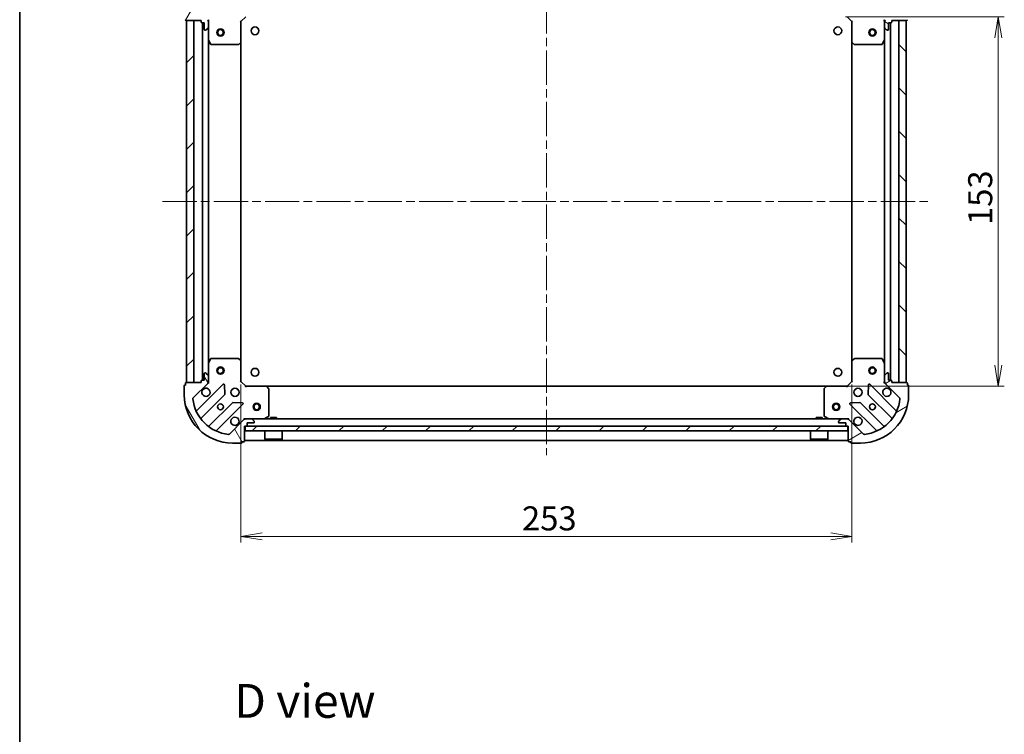
# Model space of a CAD drawing. Units: millimetres. Extents: x 36 to 7721, y 20 to 1144.
# Drawn here: x 1024 to 1432, y 699 to 995 of the extents above; entities that cross this region are included whole.
import ezdxf

# ---------------------------------------------------------------- set-up
doc = ezdxf.new("R2010")
doc.units = ezdxf.units.MM
doc.header["$LTSCALE"] = 2.5
doc.linetypes.add('CHAIN', pattern=[0.35429999999999995, 0.2362, -0.0295, 0.0591, -0.0295])
doc.layers.get('Defpoints').update_dxf_attribs({"lineweight": 25})
for name, color, linetype, lineweight in [('Border (ISO)', 7, 'Continuous', 35), ('Centerline (ISO)', 131, 'Continuous', 18), ('Dimension (ISO)', 7, 'Continuous', 18), ('Hatch (ISO)', 1, 'Continuous', 18), ('Symbol (ISO)', 7, 'Continuous', 18), ('Visible (ISO)', 7, 'Continuous', 35)]:
    doc.layers.add(name, color=color, linetype=linetype, lineweight=lineweight)
doc.styles.add('Note Text (TK)', font='MS PGothic.ttf')
doc.dimstyles.new('Default - Method 1b (TK)', dxfattribs={"dimscale": 2.5, "dimtxt": 2.5, "dimasz": 2.5, "dimexe": 1, "dimexo": 1.499999999999999, "dimgap": 1, "dimtad": 1, "dimdsep": 46, "dimtxsty": 'Note Text (TK)', "dimblk": 'OPEN', "dimcen": 0.09, "dimdle": 5, "dimclrd": 100, "dimclre": 100, "dimclrt": 7, "dimadec": 1, "dimazin": 1, "dimtfac": 1, "dimtmove": 0, "dimatfit": 3, "dimldrblk": 'OPEN', "dimfxl": 1, "dimtolj": 1, "dimlwd": -1, "dimlwe": -1, "dimarcsym": 0})
pattern_1 = [(45, (965.7500029255662, -11.99999974424554), (-8.980256121069154, 8.980256121069154), [])]

# ---------------------------------------------------------------- blocks, each defined once
blk = doc.blocks.new('Borders tk図枠')
at = {"layer": 'Border (ISO)'}
blk.add_line((14.49999999999999, 289), (14.50000000000001, 8.000000000000007), dxfattribs=at)
blk = doc.blocks.new('_Open')
at = {"color": 0, "linetype": 'ByBlock', "lineweight": -2}
for p, q in [((-1, 0.1666666666666666), (0, 0)), ((-1, -0.1666666666666666), (0, 0)), ((0, 0), (-1, 0))]:
    blk.add_line(p, q, dxfattribs=at)
blk = doc.blocks.new('*D28')
at = {"layer": 'Defpoints', "color": 0}
for p in [(1115.390044623834, 847.7284378337728), (1368.390044623833, 847.7284378337735), (1368.390044623833, 781.0710400880582)]:
    blk.add_point(p, dxfattribs=at)
at = {"layer": 'Dimension (ISO)', "color": 100}
for p, q in [((1115.390044623834, 843.9784378337728), (1115.390044623834, 778.5710400880582)), ((1368.390044623833, 843.9784378337733), (1368.390044623833, 778.5710400880582)), ((1124.140044623834, 781.0710400880582), (1359.640044623833, 781.0710400880582))]:
    blk.add_line(p, q, dxfattribs=at)
at = {"layer": 'Dimension (ISO)', "color": 100, "xscale": 8.75, "yscale": 8.75, "zscale": 8.75, "rotation": 180}
blk.add_blockref('_Open', (1115.390044623834, 781.0710400880582), dxfattribs=at)
at = {"layer": 'Dimension (ISO)', "color": 100, "xscale": 8.75, "yscale": 8.75, "zscale": 8.75}
blk.add_blockref('_Open', (1368.390044623833, 781.0710400880582), dxfattribs=at)
at = {"layer": 'Dimension (ISO)', "color": 7, "insert": (1231.760271896561, 788.5510400880582), "char_height": 6.25, "attachment_point": 4, "style": 'Note Text (TK)'}
blk.add_mtext('\\A1;\\fMS PGothic|b0|i0;{\\H9.9600;253}', dxfattribs=at)
blk = doc.blocks.new('*D29')
at = {"layer": 'Defpoints', "color": 0}
for p in [(1361.925265437867, 996.2495703221927), (1361.925265437867, 843.2495703221936), (1429.006367448048, 843.2495703221936)]:
    blk.add_point(p, dxfattribs=at)
at = {"layer": 'Dimension (ISO)', "color": 100}
for p, q in [((1365.675265437867, 996.2495703221927), (1431.506367448048, 996.2495703221927)), ((1429.006367448048, 987.4995703221927), (1429.006367448048, 851.9995703221937)), ((1365.675265437867, 843.2495703221936), (1431.506367448048, 843.2495703221936))]:
    blk.add_line(p, q, dxfattribs=at)
at = {"layer": 'Dimension (ISO)', "color": 100, "xscale": 8.75, "yscale": 8.75, "zscale": 8.75}
for p, rotation in [((1429.006367448048, 996.2495703221927), 90), ((1429.006367448048, 843.2495703221936), 270)]:
    blk.add_blockref('_Open', p, dxfattribs=dict(at, rotation=rotation))
at = {"layer": 'Dimension (ISO)', "color": 7, "insert": (1421.526367448048, 910.0159339585568), "char_height": 6.25, "attachment_point": 4, "rotation": 90, "style": 'Note Text (TK)'}
blk.add_mtext('\\A1;\\fMS PGothic|b0|i0;{\\H9.9600;153}', dxfattribs=at)

msp = doc.modelspace()

# ---------------------------------------------------------------- hatches: boundary and pattern name
at = {"layer": 'Hatch (ISO)'}
h = msp.add_hatch(dxfattribs=at)
h.set_pattern_fill('ANSI31', color=256, scale=101.6, angle=14.99997778074499, style=0)
h.set_pattern_definition([(59.999977780745, (965.7500029255662, -11.99999974424554), (-10.99852016553689, 6.350004265217327), [])])
edge = h.paths.add_edge_path()
edge.add_ellipse((1117.304258186206, 1010.749570322193), major_axis=(0.7071067811865493, -0.7071067811865465), ratio=1, start_angle=270.0000000000013, end_angle=315.0000000000009)
edge.add_line((1117.304258186206, 1009.749570322193), (1119.682937842647, 1009.749570322193))
edge.add_ellipse((1119.682937842647, 1010.249570322193), major_axis=(0.5000000000000006, -1e-16), ratio=1, start_angle=270.0000000000021, end_angle=315)
edge.add_line((1120.03649123324, 1009.896016931599), (1120.743598014427, 1010.603123712786))
edge.add_ellipse((1120.390044623833, 1010.956677103379), major_axis=(0.3535533905932753, 0.3535533905932752), ratio=1, start_angle=270, end_angle=314.9999999999979)
edge.add_line((1120.890044623833, 1010.956677103379), (1120.890044623833, 1011.149570322193))
edge.add_ellipse((1120.590044623833, 1011.149570322193), major_axis=(2.3e-15, 0.299999999999998), ratio=1, start_angle=270.0000000000004, end_angle=360.0000000000004)
edge.add_line((1120.590044623833, 1011.449570322193), (1117.890044623833, 1011.449570322193))
edge.add_line((1117.890044623833, 1011.449570322193), (1117.890044623833, 1012.449570322193))
edge.add_ellipse((1117.590044623833, 1012.449570322193), major_axis=(2.3e-15, 0.3000000000000003), ratio=1, start_angle=270.0000000000004, end_angle=360.0000000000004)
edge.add_line((1117.590044623833, 1012.749570322193), (1116.890044623833, 1012.749570322193))
edge.add_line((1116.890044623833, 1012.749570322193), (1116.890044623833, 1018.949570322193))
edge.add_ellipse((1116.590044623833, 1018.949570322193), major_axis=(-2.2e-15, 0.3000000000000014), ratio=1, start_angle=269.999999999986, end_angle=359.9999999999996)
edge.add_line((1116.590044623833, 1019.249570322193), (1115.890044623833, 1019.249570322193))
edge.add_line((1115.890044623833, 1019.249570322193), (1115.890044623833, 1019.449570322193))
edge.add_ellipse((1115.590044623833, 1019.449570322193), major_axis=(-2.2e-15, 0.3000000000000014), ratio=1, start_angle=270.0000000000131, end_angle=359.9999999999996)
edge.add_line((1115.590044623833, 1019.749570322193), (1111.890044623833, 1019.749570322193))
edge.add_ellipse((1111.890044623833, 999.7495703221929), major_axis=(-20, -8.9e-15), ratio=1, start_angle=270, end_angle=360)
edge.add_line((1091.890044623833, 999.7495703221929), (1091.890044623833, 996.049570322193))
edge.add_ellipse((1092.190044623833, 996.049570322193), major_axis=(-1e-16, -0.299999999999998), ratio=1, start_angle=270, end_angle=360)
edge.add_line((1092.190044623833, 995.7495703221928), (1092.390044623833, 995.7495703221928))
edge.add_line((1092.390044623833, 995.7495703221928), (1092.390044623833, 995.0495703221928))
edge.add_ellipse((1092.690044623833, 995.049570322193), major_axis=(-2.3e-15, -0.299999999999998), ratio=1, start_angle=270.0000000000004, end_angle=360.0000000000004)
edge.add_line((1092.690044623833, 994.749570322193), (1098.890044623833, 994.749570322193))
edge.add_line((1098.890044623833, 994.749570322193), (1098.890044623833, 994.0495703221928))
edge.add_ellipse((1099.190044623834, 994.0495703221928), major_axis=(-1e-16, -0.299999999999998), ratio=1, start_angle=270, end_angle=360)
edge.add_line((1099.190044623834, 993.7495703221928), (1100.190044623833, 993.7495703221928))
edge.add_line((1100.190044623833, 993.7495703221928), (1100.190044623833, 991.0495703221927))
edge.add_ellipse((1100.490044623833, 991.049570322193), major_axis=(-2.3e-15, -0.299999999999998), ratio=1, start_angle=270.000000000014, end_angle=360.0000000000004)
edge.add_line((1100.490044623833, 990.7495703221929), (1100.682937842647, 990.7495703221929))
edge.add_ellipse((1100.682937842647, 991.2495703221928), major_axis=(0.4999999999999983, -1e-16), ratio=1, start_angle=270, end_angle=315)
edge.add_line((1101.03649123324, 990.8960169315995), (1101.743598014427, 991.6031237127862))
edge.add_ellipse((1101.390044623833, 991.9566771033794), major_axis=(0.3535533905932732, 0.3535533905932742), ratio=1, start_angle=269.9999999999978, end_angle=314.9999999999989)
edge.add_line((1101.890044623833, 991.9566771033794), (1101.890044623833, 994.3353567598197))
edge.add_ellipse((1100.890044623833, 994.3353567598199), major_axis=(2.4e-15, 0.9999999999999943), ratio=1, start_angle=270.0000000000002, end_angle=315.0000000000002)
edge.add_line((1101.59715140502, 995.0424635410064), (1095.619166625657, 1001.020448320369))
edge.add_ellipse((1095.97272001625, 1001.374001710963), major_axis=(-0.3535533905932733, 0.3535533905932711), ratio=1, start_angle=39.172893488880504, end_angle=90.00000000000563, ccw=False)
edge.add_ellipse((1111.890044623833, 999.7495703221929), major_axis=(1.675194869668973, 16.41474100157035), ratio=1, start_angle=11.654213022238423, end_angle=89.99999999999989, ccw=False)
edge.add_ellipse((1110.265613235063, 1015.666894929776), major_axis=(0.4974163939869802, 0.0507634808990598), ratio=1, start_angle=39.172893488880675, end_angle=89.99999999999812, ccw=False)
edge.add_line((1110.619166625657, 1016.020448320369), (1116.59715140502, 1010.042463541006))
h = msp.add_hatch(dxfattribs=at)
h.set_pattern_fill('ANSI31', color=256, scale=101.6, angle=105.00024553567, style=0)
h.set_pattern_definition([(150.00024553567, (965.7500029255662, -11.99999974424554), (-6.349952866808234, -10.99854984028867), [])])
edge = h.paths.add_edge_path()
edge.add_ellipse((1382.890044623833, 994.3353567598197), major_axis=(-0.7071067811865465, -0.7071067811865493), ratio=1, start_angle=269.9999999999985, end_angle=314.9999999999983)
edge.add_line((1381.890044623833, 994.3353567598197), (1381.890044623833, 991.9566771033794))
edge.add_ellipse((1382.390044623833, 991.9566771033794), major_axis=(-1e-16, -0.5000000000000006), ratio=1, start_angle=270, end_angle=315)
edge.add_line((1382.03649123324, 991.603123712786), (1382.743598014426, 990.8960169315995))
edge.add_ellipse((1383.09715140502, 991.2495703221928), major_axis=(0.3535533905932752, -0.3535533905932753), ratio=1, start_angle=270.0000000000007, end_angle=315)
edge.add_line((1383.09715140502, 990.7495703221927), (1383.290044623833, 990.7495703221927))
edge.add_ellipse((1383.290044623833, 991.049570322193), major_axis=(0.299999999999998, -2.3e-15), ratio=1, start_angle=270.0000000000004, end_angle=360.0000000000022)
edge.add_line((1383.590044623833, 991.049570322193), (1383.590044623833, 993.749570322193))
edge.add_line((1383.590044623833, 993.7495703221928), (1384.590044623833, 993.7495703221927))
edge.add_ellipse((1384.590044623833, 994.0495703221928), major_axis=(0.3000000000000003, -2.3e-15), ratio=1, start_angle=270.0000000000004, end_angle=360.0000000000004)
edge.add_line((1384.890044623833, 994.0495703221928), (1384.890044623833, 994.749570322193))
edge.add_line((1384.890044623833, 994.7495703221928), (1391.090044623833, 994.7495703221928))
edge.add_ellipse((1391.090044623833, 995.0495703221928), major_axis=(0.3000000000000014, 2.2e-15), ratio=1, start_angle=270.0000000000029, end_angle=359.9999999999978)
edge.add_line((1391.390044623833, 995.0495703221928), (1391.390044623833, 995.7495703221928))
edge.add_line((1391.390044623833, 995.7495703221928), (1391.590044623833, 995.7495703221928))
edge.add_ellipse((1391.590044623833, 996.049570322193), major_axis=(0.3000000000000014, 2.2e-15), ratio=1, start_angle=269.9999999999996, end_angle=359.9999999999978)
edge.add_line((1391.890044623833, 996.049570322193), (1391.890044623833, 999.7495703221929))
edge.add_ellipse((1371.890044623833, 999.7495703221927), major_axis=(-1.11e-14, 20), ratio=1, start_angle=269.9999999999999, end_angle=359.9999999999999)
edge.add_line((1371.890044623833, 1019.749570322193), (1368.190044623833, 1019.749570322193))
edge.add_ellipse((1368.190044623833, 1019.449570322193), major_axis=(-0.299999999999998, 0), ratio=1, start_angle=270, end_angle=360)
edge.add_line((1367.890044623833, 1019.449570322193), (1367.890044623833, 1019.249570322193))
edge.add_line((1367.890044623833, 1019.249570322193), (1367.190044623833, 1019.249570322193))
edge.add_ellipse((1367.190044623833, 1018.949570322193), major_axis=(-0.299999999999998, 2.3e-15), ratio=1, start_angle=270.0000000000004, end_angle=360.0000000000004)
edge.add_line((1366.890044623833, 1018.949570322193), (1366.890044623833, 1012.749570322193))
edge.add_line((1366.890044623833, 1012.749570322193), (1366.190044623833, 1012.749570322193))
edge.add_ellipse((1366.190044623833, 1012.449570322193), major_axis=(-0.299999999999998, 0), ratio=1, start_angle=270, end_angle=360)
edge.add_line((1365.890044623833, 1012.449570322193), (1365.890044623833, 1011.449570322193))
edge.add_line((1365.890044623833, 1011.449570322193), (1363.190044623833, 1011.449570322193))
edge.add_ellipse((1363.190044623833, 1011.149570322193), major_axis=(-0.299999999999998, 2.3e-15), ratio=1, start_angle=270.0000000000004, end_angle=360.0000000000004)
edge.add_line((1362.890044623833, 1011.149570322193), (1362.890044623833, 1010.956677103379))
edge.add_ellipse((1363.390044623833, 1010.956677103379), major_axis=(-1e-16, -0.4999999999999983), ratio=1, start_angle=270, end_angle=315)
edge.add_line((1363.03649123324, 1010.603123712786), (1363.743598014426, 1009.896016931599))
edge.add_ellipse((1364.09715140502, 1010.249570322192), major_axis=(0.3535533905932742, -0.3535533905932732), ratio=1, start_angle=269.9999999999942, end_angle=315.000000000002)
edge.add_line((1364.09715140502, 1009.749570322193), (1366.47583106146, 1009.749570322193))
edge.add_ellipse((1366.47583106146, 1010.749570322193), major_axis=(0.9999999999999943, -2.3e-15), ratio=1, start_angle=270.0000000000001, end_angle=315.0000000000002)
edge.add_line((1367.182937842647, 1010.042463541006), (1373.16092262201, 1016.020448320369))
edge.add_ellipse((1373.514476012603, 1015.666894929776), major_axis=(0.3535533905932711, 0.3535533905932733), ratio=1, start_angle=39.172893488878174, end_angle=89.99999999999977, ccw=False)
edge.add_ellipse((1371.890044623833, 999.7495703221927), major_axis=(16.41474100157035, -1.675194869668971), ratio=1, start_angle=11.65421302223848, end_angle=89.99999999999989, ccw=False)
edge.add_ellipse((1387.807369231417, 1001.374001710963), major_axis=(0.0507634808990599, -0.4974163939869802), ratio=1, start_angle=39.172893488883574, end_angle=89.99999999999812, ccw=False)
edge.add_line((1388.16092262201, 1001.020448320369), (1382.182937842647, 995.0424635410064))
h = msp.add_hatch(dxfattribs=at)
h.set_pattern_fill('ANSI31', color=256, scale=101.6, style=0)
h.set_pattern_definition(pattern_1)
h.paths.add_polyline_path([(1092.890044623834, 844.7495703221928), (1095.890044623833, 844.7495703221928), (1095.890044623833, 994.749570322193), (1092.890044623833, 994.7495703221928)])
h = msp.add_hatch(dxfattribs=at)
h.set_pattern_fill('ANSI31', color=256, scale=101.6, angle=90.00021045915, style=0)
h.set_pattern_definition([(135.0002104591499, (965.7500029255662, -11.99999974424554), (-8.980223134685914, -8.980289107331227), [])])
h.paths.add_polyline_path([(1390.890044623833, 994.7495703221933), (1387.890044623833, 994.7495703221933), (1387.890044623833, 844.7495703221933), (1390.890044623833, 844.7495703221933)])
h = msp.add_hatch(dxfattribs=at)
h.set_pattern_fill('ANSI31', color=256, scale=101.6, angle=75.00017538262, style=0)
h.set_pattern_definition([(120.00017538262, (965.7500029255662, -11.99999974424554), (-10.99850319063436, -6.350033666493875), [])])
edge = h.paths.add_edge_path()
edge.add_ellipse((1100.890044623835, 845.1637838845668), major_axis=(0.7071067811865465, 0.7071067811865493), ratio=1, start_angle=269.9999999999999, end_angle=314.9999999999999)
edge.add_line((1101.890044623835, 845.1637838845668), (1101.890044623835, 847.5424635410071))
edge.add_ellipse((1101.390044623835, 847.5424635410074), major_axis=(1e-16, 0.5000000000000006), ratio=1, start_angle=270, end_angle=315)
edge.add_line((1101.743598014429, 847.8960169316003), (1101.036491233242, 848.6031237127869))
edge.add_ellipse((1100.682937842648, 848.2495703221937), major_axis=(-0.3535533905932752, 0.3535533905932753), ratio=1, start_angle=270.0000000000007, end_angle=315)
edge.add_line((1100.682937842648, 848.7495703221936), (1100.490044623835, 848.7495703221936))
edge.add_ellipse((1100.490044623835, 848.4495703221936), major_axis=(-0.299999999999998, 2.3e-15), ratio=1, start_angle=270.0000000000004, end_angle=360.0000000000022)
edge.add_line((1100.190044623835, 848.4495703221936), (1100.190044623835, 845.7495703221937))
edge.add_line((1100.190044623835, 845.7495703221937), (1099.190044623835, 845.7495703221937))
edge.add_ellipse((1099.190044623835, 845.4495703221937), major_axis=(-0.3000000000000003, 2.3e-15), ratio=1, start_angle=270.0000000000004, end_angle=360.0000000000004)
edge.add_line((1098.890044623835, 845.4495703221937), (1098.890044623835, 844.7495703221937))
edge.add_line((1098.890044623835, 844.7495703221937), (1092.690044623835, 844.7495703221937))
edge.add_ellipse((1092.690044623835, 844.4495703221937), major_axis=(-0.3000000000000014, -2.2e-15), ratio=1, start_angle=269.9999999999996, end_angle=359.9999999999978)
edge.add_line((1092.390044623835, 844.4495703221937), (1092.390044623835, 843.7495703221937))
edge.add_line((1092.390044623835, 843.7495703221937), (1092.190044623835, 843.7495703221937))
edge.add_ellipse((1092.190044623835, 843.4495703221937), major_axis=(-0.3000000000000014, -2.2e-15), ratio=1, start_angle=270.0000000000029, end_angle=359.9999999999978)
edge.add_line((1091.890044623835, 843.4495703221937), (1091.890044623835, 839.7495703221936))
edge.add_ellipse((1111.890044623835, 839.7495703221936), major_axis=(1.11e-14, -20), ratio=1, start_angle=269.9999999999999, end_angle=359.9999999999999)
edge.add_line((1111.890044623835, 819.7495703221937), (1115.590044623835, 819.7495703221937))
edge.add_ellipse((1115.590044623835, 820.0495703221935), major_axis=(0.299999999999998, 0), ratio=1, start_angle=270, end_angle=360)
edge.add_line((1115.890044623835, 820.0495703221935), (1115.890044623835, 820.2495703221936))
edge.add_line((1115.890044623835, 820.2495703221936), (1116.590044623835, 820.2495703221936))
edge.add_ellipse((1116.590044623835, 820.5495703221936), major_axis=(0.299999999999998, -2.3e-15), ratio=1, start_angle=270.0000000000004, end_angle=360.0000000000004)
edge.add_line((1116.890044623835, 820.5495703221936), (1116.890044623835, 826.7495703221936))
edge.add_line((1116.890044623835, 826.7495703221936), (1117.590044623835, 826.7495703221936))
edge.add_ellipse((1117.590044623835, 827.0495703221937), major_axis=(0.299999999999998, 0), ratio=1, start_angle=270, end_angle=360)
edge.add_line((1117.890044623835, 827.0495703221937), (1117.890044623835, 828.0495703221937))
edge.add_line((1117.890044623835, 828.0495703221935), (1120.590044623835, 828.0495703221935))
edge.add_ellipse((1120.590044623835, 828.3495703221937), major_axis=(0.299999999999998, -2.3e-15), ratio=1, start_angle=270.0000000000004, end_angle=360.0000000000004)
edge.add_line((1120.890044623835, 828.3495703221937), (1120.890044623835, 828.5424635410072))
edge.add_ellipse((1120.390044623835, 828.5424635410072), major_axis=(1e-16, 0.4999999999999983), ratio=1, start_angle=270, end_angle=315)
edge.add_line((1120.743598014429, 828.8960169316005), (1120.036491233242, 829.603123712787))
edge.add_ellipse((1119.682937842648, 829.2495703221936), major_axis=(-0.3535533905932742, 0.3535533905932732), ratio=1, start_angle=269.9999999999999, end_angle=314.9999999999999)
edge.add_line((1119.682937842648, 829.7495703221937), (1117.304258186208, 829.7495703221937))
edge.add_ellipse((1117.304258186208, 828.7495703221937), major_axis=(-0.9999999999999943, 2.3e-15), ratio=1, start_angle=270.0000000000001, end_angle=315.0000000000002)
edge.add_line((1116.597151405022, 829.4566771033803), (1110.619166625658, 823.4786923240172))
edge.add_ellipse((1110.265613235065, 823.8322457146102), major_axis=(-0.3535533905932711, -0.3535533905932733), ratio=1, start_angle=39.172893488880504, end_angle=89.99999999999977, ccw=False)
edge.add_ellipse((1111.890044623835, 839.7495703221936), major_axis=(-16.41474100157035, 1.675194869668971), ratio=1, start_angle=11.65421302223848, end_angle=90, ccw=False)
edge.add_ellipse((1095.972720016252, 838.1251389334236), major_axis=(-0.0507634808990599, 0.4974163939869802), ratio=1, start_angle=39.172893488880675, end_angle=90.0000000000021, ccw=False)
edge.add_line((1095.619166625658, 838.478692324017), (1101.597151405022, 844.4566771033802))
h = msp.add_hatch(dxfattribs=at)
h.set_pattern_fill('ANSI31', color=256, scale=101.6, angle=-14.99997778074499, style=0)
h.set_pattern_definition([(30.000022219255, (965.7500029255662, -11.99999974424554), (-6.350004265217327, 10.99852016553689), [])])
edge = h.paths.add_edge_path()
edge.add_ellipse((1366.47583106146, 828.7495703221937), major_axis=(-0.7071067811865516, 0.7071067811865449), ratio=1, start_angle=269.9999999999997, end_angle=314.9999999999998)
edge.add_line((1366.47583106146, 829.7495703221937), (1364.09715140502, 829.7495703221937))
edge.add_ellipse((1364.09715140502, 829.2495703221936), major_axis=(-0.5000000000000006, -1.2e-15), ratio=1, start_angle=269.9999999999998, end_angle=314.9999999999999)
edge.add_line((1363.743598014426, 829.6031237127868), (1363.03649123324, 828.8960169316005))
edge.add_ellipse((1363.390044623833, 828.5424635410072), major_axis=(-0.3535533905932744, -0.3535533905932761), ratio=1, start_angle=270.0000000000027, end_angle=314.9999999999999)
edge.add_line((1362.890044623833, 828.5424635410072), (1362.890044623833, 828.3495703221937))
edge.add_ellipse((1363.190044623833, 828.3495703221937), major_axis=(-1.5e-15, -0.299999999999998), ratio=1, start_angle=270.0000000000037, end_angle=360.0000000000003)
edge.add_line((1363.190044623833, 828.0495703221935), (1365.890044623833, 828.0495703221935))
edge.add_line((1365.890044623833, 828.0495703221935), (1365.890044623833, 827.0495703221936))
edge.add_ellipse((1366.190044623833, 827.0495703221936), major_axis=(-1.5e-15, -0.3000000000000003), ratio=1, start_angle=269.9999999999969, end_angle=360.0000000000003)
edge.add_line((1366.190044623833, 826.7495703221936), (1366.890044623833, 826.7495703221936))
edge.add_line((1366.890044623833, 826.7495703221936), (1366.890044623833, 820.5495703221936))
edge.add_ellipse((1367.190044623833, 820.5495703221936), major_axis=(2.9e-15, -0.3000000000000014), ratio=1, start_angle=270.0000000000029, end_angle=359.9999999999994)
edge.add_line((1367.190044623833, 820.2495703221936), (1367.890044623833, 820.2495703221936))
edge.add_line((1367.890044623833, 820.2495703221936), (1367.890044623833, 820.0495703221937))
edge.add_ellipse((1368.190044623833, 820.0495703221935), major_axis=(2.9e-15, -0.3000000000000014), ratio=1, start_angle=270.0000000000029, end_angle=359.9999999999994)
edge.add_line((1368.190044623833, 819.7495703221937), (1371.890044623833, 819.7495703221937))
edge.add_ellipse((1371.890044623833, 839.7495703221936), major_axis=(20, 6.11e-14), ratio=1, start_angle=270, end_angle=360)
edge.add_line((1391.890044623833, 839.7495703221936), (1391.890044623833, 843.4495703221937))
edge.add_ellipse((1391.590044623833, 843.4495703221937), major_axis=(-7e-16, 0.299999999999998), ratio=1, start_angle=269.9999999999998, end_angle=359.9999999999998)
edge.add_line((1391.590044623833, 843.7495703221937), (1391.390044623833, 843.7495703221937))
edge.add_line((1391.390044623833, 843.7495703221937), (1391.390044623833, 844.4495703221937))
edge.add_ellipse((1391.090044623833, 844.4495703221937), major_axis=(1.5e-15, 0.299999999999998), ratio=1, start_angle=270.0000000000003, end_angle=360.0000000000003)
edge.add_line((1391.090044623833, 844.7495703221937), (1384.890044623833, 844.7495703221937))
edge.add_line((1384.890044623833, 844.7495703221937), (1384.890044623833, 845.4495703221937))
edge.add_ellipse((1384.590044623833, 845.4495703221937), major_axis=(-7e-16, 0.299999999999998), ratio=1, start_angle=269.9999999999998, end_angle=359.9999999999998)
edge.add_line((1384.590044623833, 845.7495703221937), (1383.590044623833, 845.7495703221937))
edge.add_line((1383.590044623833, 845.7495703221937), (1383.590044623833, 848.4495703221936))
edge.add_ellipse((1383.290044623833, 848.4495703221936), major_axis=(1.5e-15, 0.299999999999998), ratio=1, start_angle=270.0000000000003, end_angle=360.0000000000003)
edge.add_line((1383.290044623833, 848.7495703221936), (1383.09715140502, 848.7495703221936))
edge.add_ellipse((1383.09715140502, 848.2495703221937), major_axis=(-0.4999999999999983, -1.2e-15), ratio=1, start_angle=269.9999999999998, end_angle=314.9999999999999)
edge.add_line((1382.743598014426, 848.6031237127869), (1382.03649123324, 847.8960169316005))
edge.add_ellipse((1382.390044623833, 847.5424635410074), major_axis=(-0.3535533905932723, -0.3535533905932751), ratio=1, start_angle=270.0000000000005, end_angle=315.0000000000008)
edge.add_line((1381.890044623833, 847.5424635410074), (1381.890044623833, 845.1637838845668))
edge.add_ellipse((1382.890044623833, 845.1637838845668), major_axis=(2e-16, -0.9999999999999943), ratio=1, start_angle=270, end_angle=315)
edge.add_line((1382.182937842646, 844.4566771033802), (1388.16092262201, 838.4786923240168))
edge.add_ellipse((1387.807369231416, 838.1251389334236), major_axis=(0.3535533905932742, -0.35355339059327), ratio=1, start_angle=39.17289348888238, end_angle=90.00000000000261, ccw=False)
edge.add_ellipse((1371.890044623833, 839.7495703221936), major_axis=(-1.67519486966893, -16.41474100157035), ratio=1, start_angle=11.65421302223848, end_angle=90.00000000000011, ccw=False)
edge.add_ellipse((1373.514476012603, 823.8322457146102), major_axis=(-0.4974163939869816, -0.0507634808990613), ratio=1, start_angle=39.17289348888062, end_angle=89.99999999999989, ccw=False)
edge.add_line((1373.16092262201, 823.478692324017), (1367.182937842646, 829.4566771033801))
h = msp.add_hatch(dxfattribs=at)
h.set_pattern_fill('ANSI31', color=256, scale=101.6, style=0)
h.set_pattern_definition(pattern_1)
h.paths.add_polyline_path([(1366.640044623834, 824.7495703221938), (1366.640044623834, 826.7495703221939), (1117.140044623834, 826.7495703221939), (1117.140044623834, 824.7495703221938)])

# ---------------------------------------------------------------- linework, layer by layer
at = {"layer": 'Centerline (ISO)', "linetype": 'CHAIN', "ltscale": 23.99096870422363}
for p, q in [((1241.890044623834, 1024.749570322192), (1241.890044623834, 814.7495703221938)), ((1082.890044623833, 919.7495703221928), (1400.890044623833, 919.7495703221933))]:
    msp.add_line(p, q, dxfattribs=at)
at = {"layer": 'Visible (ISO)'}
for p, q in [((1115.390044623833, 994.2495703221929), (1117.390044623833, 996.2495703221929)), ((1366.390044623833, 996.2495703221927), (1368.390044623833, 994.2495703221929)), ((1092.690044623833, 994.749570322193), (1098.890044623833, 994.749570322193)), ((1095.890044623833, 994.7495703221928), (1092.890044623833, 994.7495703221928)), ((1092.890044623833, 994.7495703221928), (1092.890044623834, 844.7495703221928)), ((1095.890044623834, 844.7495703221928), (1095.890044623833, 994.7495703221927)), ((1098.890044623833, 994.749570322193), (1098.890044623833, 994.049570322193)), ((1099.190044623834, 993.749570322193), (1100.190044623833, 993.749570322193)), ((1099.390044623833, 993.7495703221927), (1099.390044623834, 845.7495703221937)), ((1100.190044623833, 993.749570322193), (1100.190044623833, 991.0495703221931)), ((1101.03649123324, 990.8960169315995), (1101.743598014427, 991.6031237127862)), ((1101.800224344958, 994.7495703221928), (1101.890044623834, 994.7495703221928)), ((1102.240310370347, 994.7495703221903), (1101.890044623834, 994.7495703221928)), ((1101.890044623833, 994.7495703221928), (1101.890044623833, 994.3354756060392)), ((1101.890044623833, 991.9566771033795), (1101.890044623833, 994.3353567598199)), ((1101.890044623833, 991.9566771033794), (1101.890044623833, 986.820390715443)), ((1115.390044623833, 994.2495703221929), (1115.090044623833, 994.3738343909048)), ((1115.390044623833, 985.8129677874542), (1115.390044623833, 994.2495703221929)), ((1368.690044623833, 994.3738343909046), (1368.390044623833, 994.2495703221927)), ((1368.390044623833, 994.2495703221929), (1368.390044623833, 985.8129677874542)), ((1381.890044623833, 994.7495703221928), (1381.53977887732, 994.7495703221903)), ((1381.890044623833, 994.7495703221928), (1381.979864902709, 994.7495703221928)), ((1381.890044623833, 994.335475606039), (1381.890044623833, 994.7495703221928)), ((1381.890044623833, 994.3353567598197), (1381.890044623833, 991.9566771033794)), ((1381.890044623833, 986.820390715443), (1381.890044623833, 991.9566771033792)), ((1382.03649123324, 991.603123712786), (1382.743598014427, 990.8960169315995)), ((1383.590044623833, 991.049570322193), (1383.590044623833, 993.7495703221928)), ((1383.590044623833, 993.7495703221928), (1384.590044623833, 993.7495703221928)), ((1384.390044623833, 845.749570322194), (1384.390044623833, 993.7495703221925)), ((1384.890044623833, 994.0495703221928), (1384.890044623833, 994.7495703221928)), ((1384.890044623833, 994.7495703221928), (1391.090044623833, 994.7495703221928)), ((1390.890044623833, 994.749570322193), (1387.890044623833, 994.749570322193)), ((1387.890044623833, 994.749570322193), (1387.890044623833, 844.7495703221937)), ((1390.890044623833, 844.7495703221937), (1390.890044623833, 994.749570322193)), ((1100.490044623833, 990.7495703221929), (1100.682937842647, 990.7495703221929)), ((1101.890044623833, 852.6787499289437), (1101.890044623833, 986.8203907154427)), ((1381.890044623834, 986.8203907154425), (1381.890044623834, 852.6787499289438)), ((1383.09715140502, 990.7495703221929), (1383.290044623833, 990.7495703221929)), ((1101.921716466534, 986.6862266367928), (1102.807126663158, 984.9154062435429)), ((1103.075454820458, 984.749570322193), (1114.271826547454, 984.749570322193)), ((1114.476482942167, 984.830217273198), (1115.294701018546, 985.5936147384595)), ((1115.390044623834, 853.686172856932), (1115.390044623833, 985.8129677874542)), ((1368.390044623833, 985.812967787454), (1368.390044623833, 853.6861728569324)), ((1368.485388229121, 985.5936147384595), (1369.3036063055, 984.830217273198)), ((1369.508262700212, 984.7495703221927), (1380.704634427208, 984.7495703221927)), ((1380.972962584508, 984.9154062435429), (1381.858372781133, 986.6862266367928)), ((1101.890044623835, 852.6787499289437), (1101.890044623835, 847.5424635410069)), ((1102.80712666316, 854.5837344008434), (1101.921716466535, 852.8129140075936)), ((1114.271826547456, 854.7495703221934), (1103.07545482046, 854.7495703221934)), ((1115.294701018547, 853.9055259059269), (1114.476482942168, 854.6689233711886)), ((1115.390044623835, 845.2495703221934), (1115.390044623835, 853.686172856932)), ((1368.390044623833, 853.686172856932), (1368.390044623833, 845.2495703221934)), ((1369.3036063055, 854.6689233711884), (1368.485388229121, 853.9055259059269)), ((1380.704634427208, 854.7495703221934), (1369.508262700212, 854.7495703221934)), ((1381.858372781133, 852.8129140075936), (1380.972962584508, 854.5837344008434)), ((1381.890044623833, 847.5424635410069), (1381.890044623833, 852.6787499289437)), ((1100.190044623835, 848.4495703221936), (1100.190044623835, 845.7495703221937)), ((1100.682937842649, 848.7495703221934), (1100.490044623835, 848.7495703221934)), ((1101.743598014429, 847.8960169316003), (1101.036491233242, 848.6031237127869)), ((1382.743598014426, 848.6031237127868), (1382.03649123324, 847.8960169316003)), ((1383.290044623833, 848.7495703221934), (1383.09715140502, 848.7495703221934)), ((1383.590044623833, 845.7495703221937), (1383.590044623833, 848.4495703221936)), ((1092.390044623835, 844.4495703221937), (1092.390044623835, 843.7495703221934)), ((1098.890044623835, 844.7495703221937), (1092.690044623835, 844.7495703221937)), ((1092.890044623834, 844.7495703221928), (1095.890044623834, 844.7495703221928)), ((1095.619166625658, 838.4786923240168), (1101.597151405022, 844.4566771033802)), ((1108.000868122811, 844.0603938211696), (1097.177527612387, 833.2370533107452)), ((1098.890044623835, 845.4495703221935), (1098.890044623835, 844.7495703221937)), ((1100.190044623835, 845.7495703221937), (1099.190044623835, 845.7495703221937)), ((1101.890044623836, 844.7495703221934), (1101.80022434496, 844.7495703221934)), ((1101.890044623835, 845.1637838845668), (1101.890044623835, 847.5424635410069)), ((1101.890044623835, 845.1636650383473), (1101.890044623835, 844.7495703221934)), ((1101.890044623836, 844.7495703221934), (1102.240310370349, 844.749570322196)), ((1115.090044623835, 845.1253062534815), (1115.390044623835, 845.2495703221936)), ((1117.390044623835, 843.2495703221936), (1115.390044623835, 845.2495703221934)), ((1368.390044623833, 845.2495703221934), (1366.390044623833, 843.2495703221934)), ((1368.390044623833, 845.2495703221936), (1368.690044623833, 845.1253062534815)), ((1386.602561635281, 833.2370533107452), (1375.779221124857, 844.0603938211694)), ((1381.53977887732, 844.749570322196), (1381.890044623833, 844.7495703221937)), ((1381.890044623833, 847.5424635410069), (1381.890044623833, 845.1637838845668)), ((1381.890044623833, 844.7495703221937), (1381.890044623833, 845.1636650383473)), ((1381.979864902709, 844.7495703221937), (1381.890044623833, 844.7495703221937)), ((1382.182937842646, 844.4566771033802), (1388.16092262201, 838.478692324017)), ((1384.590044623833, 845.7495703221937), (1383.590044623833, 845.7495703221937)), ((1384.890044623833, 844.7495703221937), (1384.890044623833, 845.4495703221935)), ((1391.090044623833, 844.7495703221937), (1384.890044623833, 844.7495703221937)), ((1387.890044623833, 844.7495703221937), (1390.890044623833, 844.7495703221937)), ((1391.390044623833, 843.7495703221937), (1391.390044623833, 844.4495703221937)), ((1091.890044623835, 843.4495703221937), (1091.890044623835, 839.7495703221936)), ((1092.390044623835, 843.7495703221934), (1092.190044623835, 843.7495703221934)), ((1108.684286726898, 839.9317003753973), (1108.512714623642, 843.8613476030232)), ((1117.390044623835, 843.2495703221936), (1117.265780555123, 842.9495703221936)), ((1125.826647158574, 843.2495703221936), (1117.390044623835, 843.2495703221936)), ((1357.953442089094, 843.2495703221934), (1125.826647158574, 843.2495703221934)), ((1126.80939767283, 842.3360086405269), (1126.046000207568, 843.1542267169058)), ((1126.890044623835, 830.9349805188185), (1126.890044623835, 842.1313522458147)), ((1356.890044623833, 842.1313522458147), (1356.890044623833, 830.9349805188185)), ((1357.7340890401, 843.1542267169058), (1356.970691574838, 842.3360086405269)), ((1366.390044623833, 843.2495703221936), (1357.953442089095, 843.2495703221936)), ((1366.514308692545, 842.9495703221936), (1366.390044623833, 843.2495703221936)), ((1375.267374624026, 843.8613476030232), (1375.095802520771, 839.9317003753973)), ((1391.590044623833, 843.7495703221937), (1391.390044623833, 843.7495703221937)), ((1391.890044623833, 839.7495703221936), (1391.890044623833, 843.4495703221937)), ((1098.897269203402, 830.0070474334541), (1108.596704294779, 839.7064825248316)), ((1111.846956826473, 836.4562299931375), (1102.147521735096, 826.75679490176)), ((1116.001821904665, 836.3722403220002), (1112.072174677039, 836.5438124252561)), ((1371.707914570629, 836.5438124252561), (1367.778267343003, 836.3722403220002)), ((1381.632567512572, 826.75679490176), (1371.933132421195, 836.4562299931375)), ((1375.183384952889, 839.7064825248316), (1384.882820044267, 830.0070474334543)), ((1105.377527612387, 825.0370533107453), (1116.200868122811, 835.8603938211695)), ((1367.579221124857, 835.8603938211695), (1378.402561635281, 825.0370533107453)), ((1116.597151405022, 829.4566771033803), (1110.619166625658, 823.478692324017)), ((1116.890044623838, 830.0998360687071), (1116.890044623835, 829.7495703221938)), ((1117.304258186209, 829.7495703221934), (1116.890044623835, 829.7495703221934)), ((1116.890044623835, 829.6597500433179), (1116.890044623835, 829.7495703221934)), ((1119.682937842648, 829.7495703221937), (1117.304258186208, 829.7495703221937)), ((1117.890044623835, 827.0495703221937), (1117.890044623835, 828.0495703221935)), ((1117.890044623835, 828.0495703221935), (1120.590044623835, 828.0495703221935)), ((1364.097151405019, 829.7495703221934), (1119.682937842649, 829.7495703221934)), ((1120.743598014429, 828.8960169316005), (1120.036491233242, 829.6031237127868)), ((1120.890044623835, 828.3495703221937), (1120.890044623835, 828.5424635410072)), ((1124.953388309235, 829.7812421648936), (1126.724208702485, 830.6666523615186)), ((1130.140044623835, 830.3495703221937), (1127.640044623835, 830.3495703221937)), ((1127.640044623835, 829.7495703221934), (1127.640044623835, 830.3495703221937)), ((1130.140044623835, 829.7495703221934), (1130.140044623835, 830.3495703221937)), ((1356.140044623834, 830.3495703221937), (1353.640044623834, 830.3495703221937)), ((1353.640044623834, 829.7495703221934), (1353.640044623834, 830.3495703221937)), ((1356.140044623834, 829.7495703221934), (1356.140044623834, 830.3495703221937)), ((1357.055880545183, 830.6666523615186), (1358.826700938433, 829.7812421648936)), ((1362.890044623833, 828.5424635410072), (1362.890044623833, 828.3495703221937)), ((1363.743598014426, 829.6031237127868), (1363.03649123324, 828.8960169316005)), ((1363.190044623833, 828.0495703221935), (1365.890044623833, 828.0495703221935)), ((1366.47583106146, 829.7495703221937), (1364.09715140502, 829.7495703221937)), ((1365.890044623833, 828.0495703221935), (1365.890044623833, 827.0495703221937)), ((1366.890044623834, 829.7495703221934), (1366.47583106146, 829.7495703221934)), ((1366.890044623833, 829.7495703221938), (1366.890044623831, 830.0998360687071)), ((1366.890044623834, 829.7495703221934), (1366.890044623834, 829.6597500433179)), ((1373.16092262201, 823.478692324017), (1367.182937842646, 829.4566771033801)), ((1116.890044623835, 820.5495703221936), (1116.890044623835, 826.7495703221936)), ((1116.890044623835, 826.7495703221936), (1117.590044623835, 826.7495703221936)), ((1366.640044623834, 826.7495703221939), (1117.140044623835, 826.7495703221939)), ((1117.140044623835, 826.7495703221939), (1117.140044623835, 824.7495703221938)), ((1117.140044623835, 824.7495703221938), (1366.640044623834, 824.7495703221938)), ((1125.290044623835, 824.749570322194), (1125.290044623835, 821.3495703221939)), ((1132.490044623835, 824.749570322194), (1132.490044623835, 821.3495703221939)), ((1351.290044623834, 824.7495703221938), (1351.290044623834, 821.3495703221937)), ((1358.490044623834, 824.7495703221938), (1358.490044623834, 821.3495703221937)), ((1366.190044623833, 826.7495703221936), (1366.890044623833, 826.7495703221936)), ((1366.640044623834, 824.7495703221938), (1366.640044623834, 826.7495703221939)), ((1366.890044623833, 826.7495703221936), (1366.890044623833, 820.5495703221936)), ((1111.890044623835, 819.7495703221937), (1115.590044623835, 819.7495703221937)), ((1115.890044623835, 820.0495703221935), (1115.890044623835, 820.2495703221936)), ((1115.890044623835, 820.2495703221936), (1116.590044623835, 820.2495703221936)), ((1116.890044623835, 820.7495703221937), (1366.890044623834, 820.7495703221937)), ((1125.290044623835, 821.3495703221939), (1132.490044623835, 821.3495703221939)), ((1125.390044623835, 821.2495703221939), (1125.290044623835, 821.3495703221939)), ((1132.390044623835, 821.2495703221939), (1125.390044623835, 821.2495703221939)), ((1132.390044623835, 821.2495703221939), (1132.490044623835, 821.3495703221939)), ((1351.290044623834, 821.3495703221937), (1358.490044623834, 821.3495703221937)), ((1351.390044623834, 821.2495703221936), (1351.290044623834, 821.3495703221937)), ((1358.390044623834, 821.2495703221936), (1351.390044623834, 821.2495703221936)), ((1358.390044623834, 821.2495703221936), (1358.490044623834, 821.3495703221937)), ((1367.190044623833, 820.2495703221938), (1367.890044623833, 820.2495703221938)), ((1367.890044623833, 820.2495703221938), (1367.890044623833, 820.0495703221935)), ((1368.190044623833, 819.7495703221937), (1371.890044623833, 819.7495703221937))]:
    msp.add_line(p, q, dxfattribs=at)
for centre, radius in [((1106.890044623833, 989.7495703221927), 1.5), ((1106.890044623833, 989.7495703221927), 1.193275), ((1121.190044623835, 990.449570322192), 1.620999999999987), ((1362.590044623833, 990.4495703221924), 1.620999999999987), ((1376.890044623833, 989.7495703221934), 1.5), ((1376.890044623833, 989.7495703221934), 1.193275), ((1106.890044623834, 849.749570322192), 1.5), ((1106.890044623834, 849.749570322192), 1.193275), ((1121.190044623835, 849.0495703221931), 1.620999999999987), ((1362.590044623833, 849.0495703221936), 1.620999999999987), ((1376.890044623833, 849.7495703221927), 1.5), ((1376.890044623833, 849.7495703221927), 1.193275), ((1112.890044623835, 840.7495703221936), 1.699999999999995), ((1370.890044623833, 840.7495703221936), 1.699999999999994), ((1106.890044623835, 834.7495703221936), 1.229499999999996), ((1121.890044623835, 834.7495703221936), 1.5), ((1121.890044623835, 834.7495703221936), 1.193275), ((1361.890044623835, 834.7495703221936), 1.499999999999999), ((1361.890044623835, 834.7495703221936), 1.193274999999999), ((1376.890044623833, 834.7495703221936), 1.229499999999995)]:
    msp.add_circle(centre, radius, dxfattribs=at)
for centre, radius, start, end in [((1092.690044623833, 995.049570322193), 0.299999999999999, 180, 270), ((1100.890044623833, 994.3353567598199), 0.9999999999999966, 0, 45.00000000000503), ((1382.890044623833, 994.3353567598197), 0.9999999999999959, 134.9999999999928, 180), ((1391.090044623833, 995.0495703221928), 0.2999999999999988, 270, 0), ((1099.190044623834, 994.049570322193), 0.299999999999999, 180, 270), ((1100.490044623833, 991.0495703221931), 0.299999999999999, 180, 270), ((1100.682937842647, 991.249570322193), 0.4999999999999984, 270, 315.000000000007), ((1101.390044623833, 991.9566771033795), 0.4999999999999984, 315.0000000000078, 0), ((1382.390044623833, 991.9566771033794), 0.4999999999999982, 180, 224.9999999999922), ((1383.09715140502, 991.2495703221928), 0.499999999999998, 224.9999999999922, 269.9999999999935), ((1383.290044623833, 991.049570322193), 0.2999999999999988, 270, 0), ((1384.590044623833, 994.0495703221928), 0.2999999999999988, 270, 0), ((1102.190044623833, 986.820390715443), 0.2999999999999995, 180, 206.5650511770703), ((1381.590044623833, 986.820390715443), 0.299999999999999, 333.4349488229286, 0), ((1103.075454820458, 985.049570322193), 0.2999999999999992, 206.5650511770693, 269.999999999987), ((1114.271826547454, 985.049570322193), 0.3000000000000017, 270, 313.0148572051867), ((1115.090044623833, 985.8129677874543), 0.2999999999999992, 313.0148572051748, 0), ((1368.690044623833, 985.8129677874543), 0.2999999999999992, 180, 226.9851427948193), ((1369.508262700212, 985.049570322193), 0.299999999999999, 226.9851427948284, 270.000000000013), ((1380.704634427208, 985.049570322193), 0.2999999999999993, 270, 333.4349488229286), ((1102.190044623835, 852.6787499289437), 0.2999999999999996, 153.4349488229309, 180), ((1103.07545482046, 854.4495703221935), 0.2999999999999996, 90, 153.4349488229296), ((1114.271826547456, 854.4495703221935), 0.2999999999999994, 46.98514279482513, 90.00000000000651), ((1115.090044623835, 853.686172856932), 0.2999999999999996, 0, 46.98514279481326), ((1368.690044623833, 853.686172856932), 0.2999999999999993, 133.0148572051714, 180), ((1369.508262700212, 854.4495703221935), 0.3000000000000017, 90, 133.0148572051808), ((1380.704634427208, 854.4495703221935), 0.2999999999999995, 26.56505117707162, 90), ((1381.590044623833, 852.6787499289437), 0.2999999999999995, 0, 26.56505117707162), ((1100.490044623835, 848.4495703221936), 0.2999999999999992, 90, 180), ((1100.682937842649, 848.2495703221937), 0.4999999999999988, 44.99999999999222, 89.99999999999349), ((1383.09715140502, 848.2495703221937), 0.4999999999999984, 90, 135.0000000000078), ((1383.290044623833, 848.4495703221936), 0.299999999999999, 0, 90), ((1092.690044623835, 844.4495703221937), 0.2999999999999992, 90, 180), ((1099.190044623835, 845.4495703221935), 0.2999999999999992, 90, 180), ((1100.890044623835, 845.1637838845668), 0.9999999999999974, 314.9999999999945, 0), ((1101.390044623835, 847.5424635410069), 0.4999999999999988, 0, 44.99999999999295), ((1108.213000157167, 843.8482617868135), 0.2999999999999974, 2.500000000001679, 135.0000000000027), ((1375.567089090501, 843.8482617868137), 0.299999999999999, 45.00000000000432, 177.4999999999976), ((1382.390044623833, 847.5424635410069), 0.4999999999999984, 135.0000000000078, 180), ((1382.890044623833, 845.1637838845668), 0.9999999999999966, 180, 225.0000000000011), ((1384.590044623833, 845.4495703221935), 0.299999999999999, 0, 90), ((1391.090044623833, 844.4495703221937), 0.299999999999999, 0, 90), ((1092.190044623835, 843.4495703221937), 0.2999999999999992, 90, 180), ((1100.890044623835, 840.7495703221936), 1.699999999999995, 152.4998288192993, 117.5001711807008), ((1125.826647158574, 842.9495703221936), 0.2999999999999995, 43.01485720519384, 90), ((1126.590044623835, 842.1313522458147), 0.3000000000000019, 0, 43.01485720519384), ((1357.190044623833, 842.1313522458147), 0.2999999999999993, 136.9851427948106, 180), ((1357.953442089095, 842.9495703221936), 0.2999999999999993, 90, 136.9851427948106), ((1382.890044623833, 840.7495703221936), 1.699999999999995, 62.49982881929955, 27.50017118070396), ((1391.590044623833, 843.4495703221937), 0.299999999999999, 0, 90), ((1111.890044623835, 839.7495703221936), 19.99999999999994, 180, 270), ((1095.972720016252, 838.1251389334236), 0.4999999999999988, 135.000000000001, 185.8271065111129), ((1111.890044623835, 839.7495703221936), 16.49999999999996, 185.8271065111193, 264.1728934888835), ((1108.384572260423, 839.9186145591874), 0.2999999999999993, 315.0000000000085, 2.500000000001679), ((1112.059088860829, 836.2440979587816), 0.3000000000000006, 87.50000000000144, 135.0000000000027), ((1115.988736088455, 836.0725258555254), 0.2999999999999991, 315.0000000000085, 87.50000000000794), ((1367.791353159213, 836.0725258555256), 0.2999999999999971, 92.50000000000509, 224.9999999999997), ((1371.721000386839, 836.2440979587816), 0.2999999999999992, 45.00000000000432, 92.50000000000509), ((1371.890044623833, 839.7495703221936), 19.99999999999993, 270, 0), ((1371.890044623833, 839.7495703221936), 16.49999999999994, 275.8271065111165, 354.172893488881), ((1375.395516987245, 839.9186145591877), 0.3000000000000003, 177.4999999999982, 224.9999999999997), ((1387.807369231416, 838.1251389334236), 0.4999999999999985, 354.1728934888709, 44.99999999998935), ((1096.965395578031, 833.4491853451011), 0.2999999999999996, 202.8868583965072, 315.0000000000072), ((1386.814693669637, 833.4491853451012), 0.2999999999999999, 224.9999999999997, 337.1131416034879), ((1099.109401237758, 829.794915399098), 0.3000000000000013, 135.0000000000085, 217.9144996875564), ((1112.890044623835, 828.7495703221934), 1.699999999999995, 332.4998288192991, 297.5001711807008), ((1117.304258186208, 828.7495703221937), 0.9999999999999973, 90, 134.9999999999996), ((1119.682937842648, 829.2495703221936), 0.4999999999999988, 44.9999999999915, 89.99999999999349), ((1120.590044623835, 828.3495703221937), 0.2999999999999992, 270, 0), ((1120.390044623835, 828.5424635410072), 0.4999999999999988, 0, 44.99999999999295), ((1124.819224230585, 830.0495703221935), 0.2999999999999996, 270, 296.5650511770667), ((1126.590044623835, 830.9349805188185), 0.2999999999999995, 296.5650511770654, 0), ((1357.190044623833, 830.9349805188185), 0.2999999999999995, 180, 243.4349488229204), ((1358.960865017083, 830.0495703221937), 0.299999999999999, 243.4349488229204, 270), ((1363.390044623833, 828.5424635410072), 0.4999999999999984, 135.0000000000106, 180), ((1363.190044623833, 828.3495703221937), 0.299999999999999, 180, 270), ((1364.09715140502, 829.2495703221936), 0.4999999999999984, 90, 135.0000000000078), ((1366.47583106146, 828.7495703221937), 0.9999999999999969, 45.00000000000575, 90.00000000000651), ((1370.890044623833, 828.7495703221937), 1.699999999999995, 242.4998288192929, 207.5001711807005), ((1384.670688009911, 829.794915399098), 0.2999999999999974, 322.0855003124449, 44.99999999999036), ((1101.93538970074, 826.9689269361158), 0.2999999999999976, 232.0855003124517, 315.0000000000061), ((1105.589659646743, 824.8249212763891), 0.3000000000000001, 135.0000000000085, 247.1131416034944), ((1117.590044623835, 827.0495703221937), 0.2999999999999992, 270, 0), ((1366.190044623833, 827.0495703221937), 0.299999999999999, 180, 270), ((1378.190429600925, 824.8249212763894), 0.2999999999999996, 292.8868583965126, 45.00000000000432), ((1381.844699546928, 826.968926936116), 0.3000000000000011, 224.9999999999997, 307.9144996875555), ((1110.265613235065, 823.8322457146102), 0.4999999999999988, 264.1728934888835, 315.0000000000085), ((1115.590044623835, 820.0495703221935), 0.2999999999999992, 270, 0), ((1116.590044623835, 820.5495703221936), 0.2999999999999992, 270, 0), ((1367.190044623833, 820.5495703221937), 0.2999999999999989, 180, 270), ((1368.190044623833, 820.0495703221935), 0.299999999999999, 180, 270), ((1373.514476012603, 823.8322457146106), 0.4999999999999986, 225.0000000000101, 275.827106511123)]:
    msp.add_arc(centre, radius, start, end, dxfattribs=at)
for points, knots in [([(1099.382128552676, 841.5345474698476), (1099.462684143208, 841.6892921906946), (1099.569117060302, 841.8328058146943), (1099.806809131334, 842.0704978857269), (1099.950322755334, 842.176930802821), (1100.105067476181, 842.2574863933531)], [0.2789125936271497, 0.2789125936271497, 0.2789125936271497, 0.2789125936271497, 0.3293346962055642, 0.3293346962055642, 0.379756798783979, 0.379756798783979, 0.379756798783979, 0.379756798783979]), ([(1383.675021771487, 842.2574863933531), (1383.829766492334, 842.176930802821), (1383.973280116334, 842.0704978857269), (1384.210972187366, 841.8328058146943), (1384.317405104461, 841.6892921906946), (1384.397960694992, 841.5345474698476)], [0.2789125936271506, 0.2789125936271506, 0.2789125936271506, 0.2789125936271506, 0.3293346962055631, 0.3293346962055631, 0.3797567987839759, 0.3797567987839759, 0.3797567987839759, 0.3797567987839759]), ([(1114.397960694995, 827.9645931745397), (1114.317405104463, 827.8098484536926), (1114.210972187368, 827.6663348296926), (1113.973280116336, 827.42864275866), (1113.829766492336, 827.3222098415661), (1113.675021771489, 827.241654251034)], [0.2789125936271506, 0.2789125936271506, 0.2789125936271506, 0.2789125936271506, 0.3293346962055631, 0.3293346962055631, 0.3797567987839759, 0.3797567987839759, 0.3797567987839759, 0.3797567987839759]), ([(1370.105067476179, 827.2416542510342), (1369.950322755332, 827.3222098415663), (1369.806809131332, 827.4286427586602), (1369.5691170603, 827.666334829693), (1369.462684143206, 827.8098484536926), (1369.382128552674, 827.9645931745397)], [0.2789125936271497, 0.2789125936271497, 0.2789125936271497, 0.2789125936271497, 0.3293346962055642, 0.3293346962055642, 0.379756798783979, 0.379756798783979, 0.379756798783979, 0.379756798783979])]:
    msp.add_open_spline(points, degree=3, knots=knots, dxfattribs=at)

# ---------------------------------------------------------------- block references
at = {"xscale": 4, "yscale": 4, "zscale": 4}
msp.add_blockref('Borders tk図枠', (965.7500029255662, -11.99999974424554), dxfattribs=at)

# ---------------------------------------------------------------- texts
at = {"layer": 'Symbol (ISO)', "color": 7, "insert": (1112.596107835952, 712.9715183191518), "char_height": 13.99999976158142, "attachment_point": 4, "line_spacing_factor": 1.5, "style": 'Note Text (TK)'}
msp.add_mtext('\\fMS PGothic|b0|i0;{\\H14.0000;D view}', dxfattribs=at)

# ---------------------------------------------------------------- dimensions: what is measured, and where the dimension line sits
at = {"layer": 'Dimension (ISO)', "color": 100}
dim = msp.add_linear_dim(base=(1429.006367448048, 843.2495703221936), p1=(1361.925265437867, 996.2495703221927), p2=(1361.925265437867, 843.2495703221936), angle=270, text='\\fMS PGothic|b0|i0;{\\H9.9600;<>}', dimstyle='Default - Method 1b (TK)', override={"dimasz": 3.5, "dimgap": 1, "dimdec": 0, "dimtol": 0, "dimlim": 0, "dimtp": 0, "dimtm": 0, "dimtdec": 0, "dimtofl": 0, "dimatfit": 1}, dxfattribs=at)
dim.commit()
dim.dimension.update_dxf_attribs({"geometry": '*D29', "text_midpoint": (1429.006367448048, 919.749570322193), "dimtype": 160})
dim = msp.add_linear_dim(base=(1368.390044623833, 781.0710400880582), p1=(1115.390044623834, 847.7284378337728), p2=(1368.390044623833, 847.7284378337735), text='\\fMS PGothic|b0|i0;{\\H9.9600;<>}', dimstyle='Default - Method 1b (TK)', override={"dimasz": 3.5, "dimgap": 1, "dimdec": 0, "dimtol": 0, "dimlim": 0, "dimtp": 0, "dimtm": 0, "dimtdec": 0, "dimtofl": 0, "dimatfit": 1}, dxfattribs=at)
dim.commit()
dim.dimension.update_dxf_attribs({"geometry": '*D28', "text_midpoint": (1241.890044623833, 781.0710400880582), "dimtype": 160})

doc.saveas('drawing.dxf')
